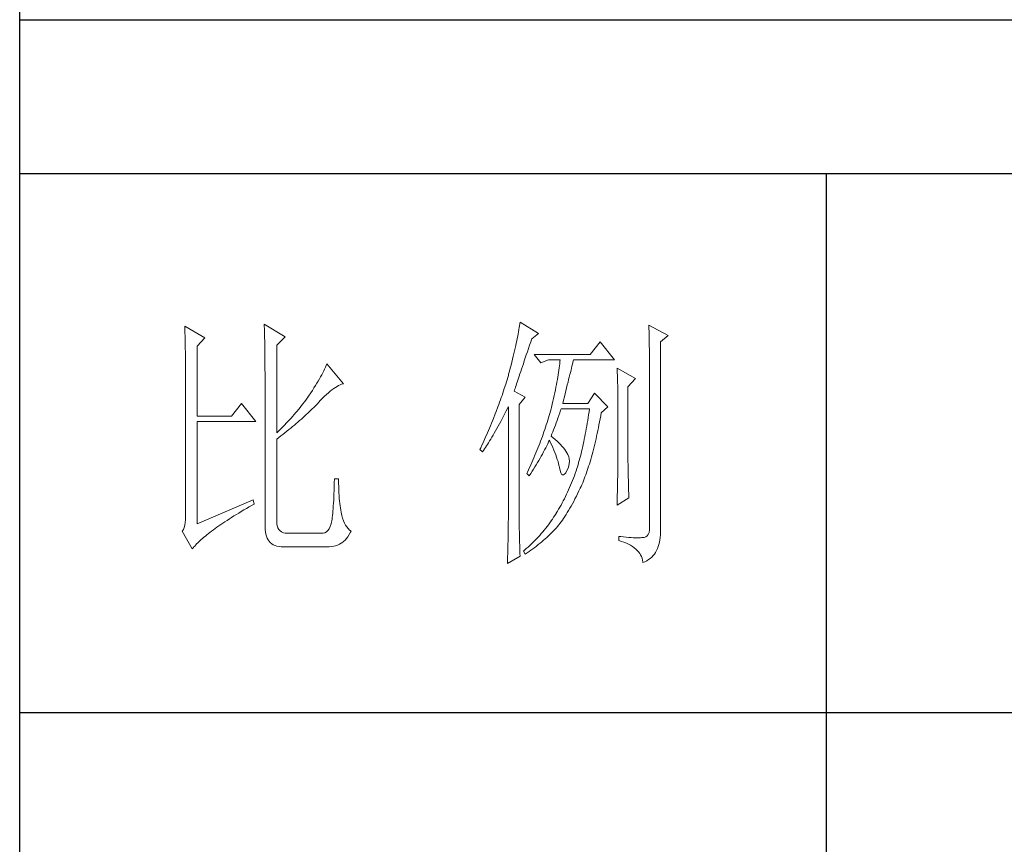
# Model space of a CAD drawing. Units: millimetres. Extents: x 32923 to 51205, y -83044 to 19212.
# Drawn here: x 36766 to 36949, y -19054 to -18901 of the extents above; entities that cross this region are included whole.
import ezdxf

# ---------------------------------------------------------------- set-up
doc = ezdxf.new("R2010")
doc.units = ezdxf.units.MM
doc.layers.add('轮廓线', color=7, linetype='Continuous', lineweight=25)

# ---------------------------------------------------------------- blocks, each defined once
blk = doc.blocks.new('文字')
blk.add_line((3870.01, 615.32), (3870.01, 214.32))
at = {"layer": '轮廓线', "color": 7, "lineweight": 0}
for p, q in [((3813.09, 587.75), (3813.04, 587.42)), ((3816.51, 585.62), (3813.09, 587.75)), ((3750.74, 586.98), (3750.75, 586.65)), ((3754.47, 584.84), (3750.74, 586.98)), ((3750.75, 586.65), (3750.76, 586.32)), ((3750.76, 586.32), (3750.77, 585.97)), ((3750.77, 585.97), (3750.78, 585.61)), ((3765.51, 587.37), (3765.52, 586.95)), ((3769.4, 585.03), (3765.51, 587.37)), ((3765.52, 586.95), (3765.54, 586.53)), ((3765.54, 586.53), (3765.55, 586.11)), ((3765.55, 586.11), (3765.57, 585.67)), ((3812.8, 585.95), (3812.73, 585.55)), ((3812.87, 586.34), (3812.8, 585.95)), ((3812.93, 586.71), (3812.87, 586.34)), ((3812.99, 587.07), (3812.93, 586.71)), ((3813.04, 587.42), (3812.99, 587.07)), ((3837.03, 587.17), (3837.05, 586.57)), ((3840.61, 585.23), (3837.03, 587.17)), ((3837.05, 586.57), (3837.06, 585.98)), ((3837.06, 585.98), (3837.08, 585.41)), ((3750.78, 585.61), (3750.79, 585.24)), ((3750.79, 585.24), (3750.8, 584.85)), ((3750.8, 584.85), (3750.81, 584.45)), ((3750.81, 584.45), (3750.82, 584.04)), ((3750.82, 584.04), (3750.83, 583.62)), ((3753.07, 583.28), (3754.47, 584.84)), ((3765.57, 585.67), (3765.58, 585.23)), ((3765.58, 585.23), (3765.59, 584.78)), ((3765.59, 584.78), (3765.6, 584.33)), ((3765.6, 584.33), (3765.61, 583.87)), ((3767.84, 583.48), (3769.4, 585.03)), ((3812.47, 584.28), (3812.37, 583.83)), ((3812.56, 584.72), (3812.47, 584.28)), ((3812.65, 585.14), (3812.56, 584.72)), ((3812.73, 585.55), (3812.65, 585.14)), ((3814.86, 583.45), (3815.08, 584.1)), ((3815.08, 584.1), (3815.26, 584.64)), ((3815.26, 584.64), (3816.51, 585.62)), ((3828.01, 584.06), (3826.15, 581.73)), ((3830.66, 580.75), (3828.01, 584.06)), ((3837.08, 585.41), (3837.09, 584.84)), ((3837.09, 584.84), (3837.1, 584.29)), ((3837.1, 584.29), (3837.11, 583.76)), ((3839.21, 584.06), (3840.61, 585.23)), ((3839.21, 549.24), (3839.21, 584.06)), ((3750.83, 583.62), (3750.83, 583.19)), ((3750.83, 583.19), (3750.84, 582.74)), ((3750.84, 582.74), (3750.85, 582.28)), ((3750.85, 582.28), (3750.86, 581.81)), ((3753.07, 570.26), (3753.07, 583.28)), ((3765.61, 583.87), (3765.62, 583.4)), ((3765.62, 583.4), (3765.63, 582.92)), ((3765.63, 582.92), (3765.63, 582.44)), ((3765.63, 582.44), (3765.64, 581.95)), ((3767.84, 567.14), (3767.84, 583.48)), ((3812.05, 582.4), (3811.94, 581.9)), ((3812.17, 582.89), (3812.05, 582.4)), ((3812.27, 583.37), (3812.17, 582.89)), ((3812.37, 583.83), (3812.27, 583.37)), ((3814.25, 581.63), (3814.44, 582.21)), ((3814.44, 582.21), (3814.65, 582.82)), ((3814.65, 582.82), (3814.86, 583.45)), ((3837.11, 583.76), (3837.12, 583.24)), ((3837.12, 583.24), (3837.13, 582.73)), ((3837.13, 582.73), (3837.14, 582.24)), ((3837.14, 582.24), (3837.15, 581.76)), ((3750.86, 581.81), (3750.86, 581.33)), ((3750.86, 581.33), (3750.87, 580.83)), ((3750.87, 580.83), (3750.87, 580.32)), ((3765.64, 581.95), (3765.64, 581.45)), ((3765.64, 581.45), (3765.65, 580.95)), ((3765.65, 580.95), (3765.65, 580.43)), ((3765.65, 580.43), (3765.66, 579.92)), ((3811.68, 580.86), (3811.55, 580.32)), ((3811.81, 581.38), (3811.68, 580.86)), ((3811.94, 581.9), (3811.81, 581.38)), ((3813.7, 580), (3813.88, 580.52)), ((3813.88, 580.52), (3814.25, 581.63)), ((3826.15, 581.73), (3815.73, 581.73)), ((3815.73, 581.73), (3816.97, 580.17)), ((3816.97, 580.17), (3818.37, 580.75)), ((3818.37, 580.75), (3820.55, 580.75)), ((3820.51, 580.39), (3820.47, 580.01)), ((3820.55, 580.75), (3820.51, 580.39)), ((3822.91, 580.25), (3822.99, 580.55)), ((3822.99, 580.55), (3823.04, 580.75)), ((3823.04, 580.75), (3830.66, 580.75)), ((3837.15, 581.76), (3837.16, 581.29)), ((3837.16, 581.29), (3837.16, 580.84)), ((3837.16, 580.84), (3837.17, 580.4)), ((3837.17, 580.4), (3837.18, 579.98)), ((3750.87, 580.32), (3750.87, 579.8)), ((3750.87, 579.8), (3750.88, 579.27)), ((3750.88, 579.27), (3750.88, 578.73)), ((3750.88, 578.73), (3750.89, 578.17)), ((3765.66, 579.92), (3765.66, 579.39)), ((3765.66, 579.39), (3765.66, 578.86)), ((3765.66, 578.86), (3765.67, 578.32)), ((3776.58, 578.67), (3776.4, 578.31)), ((3776.75, 579.01), (3776.58, 578.67)), ((3776.9, 579.35), (3776.75, 579.01)), ((3777.04, 579.67), (3776.9, 579.35)), ((3777.17, 579.98), (3777.04, 579.67)), ((3780.28, 576.28), (3777.17, 579.98)), ((3811.12, 578.62), (3810.96, 578.03)), ((3811.27, 579.2), (3811.12, 578.62)), ((3811.41, 579.76), (3811.27, 579.2)), ((3811.55, 580.32), (3811.41, 579.76)), ((3813.07, 578.12), (3813.22, 578.56)), ((3813.22, 578.56), (3813.37, 579.02)), ((3813.37, 579.02), (3813.53, 579.5)), ((3813.53, 579.5), (3813.7, 580)), ((3820.32, 578.82), (3820.25, 578.4)), ((3820.38, 579.23), (3820.32, 578.82)), ((3820.43, 579.62), (3820.38, 579.23)), ((3820.47, 580.01), (3820.43, 579.62)), ((3822.45, 578.4), (3822.56, 578.81)), ((3822.56, 578.81), (3822.65, 579.2)), ((3822.65, 579.2), (3822.74, 579.57)), ((3822.74, 579.57), (3822.83, 579.92)), ((3822.83, 579.92), (3822.91, 580.25)), ((3831.12, 579.2), (3831.15, 578.76)), ((3834.54, 577.26), (3831.12, 579.2)), ((3831.15, 578.76), (3831.17, 578.31)), ((3837.18, 579.98), (3837.18, 579.57)), ((3837.18, 579.57), (3837.18, 579.17)), ((3837.18, 579.17), (3837.18, 549.65)), ((3750.89, 578.17), (3750.89, 577.6)), ((3750.89, 577.6), (3750.89, 577.02)), ((3750.89, 577.02), (3750.89, 576.42)), ((3765.67, 578.32), (3765.67, 549.65)), ((3775.54, 576.77), (3775.3, 576.36)), ((3775.78, 577.18), (3775.54, 576.77)), ((3776, 577.57), (3775.78, 577.18)), ((3776.2, 577.95), (3776, 577.57)), ((3776.4, 578.31), (3776.2, 577.95)), ((3810.67, 577.03), (3810.54, 576.62)), ((3810.79, 577.43), (3810.67, 577.03)), ((3810.91, 577.84), (3810.79, 577.43)), ((3810.96, 578.03), (3810.91, 577.84)), ((3812.56, 576.59), (3812.67, 576.94)), ((3812.67, 576.94), (3812.8, 577.31)), ((3812.8, 577.31), (3812.93, 577.71)), ((3812.93, 577.71), (3813.07, 578.12)), ((3820.03, 577.06), (3819.94, 576.6)), ((3820.11, 577.52), (3820.03, 577.06)), ((3820.18, 577.96), (3820.11, 577.52)), ((3820.25, 578.4), (3820.18, 577.96)), ((3822, 576.56), (3822.12, 577.05)), ((3822.12, 577.05), (3822.24, 577.52)), ((3822.24, 577.52), (3822.35, 577.97)), ((3822.35, 577.97), (3822.45, 578.4)), ((3831.17, 578.31), (3831.19, 577.86)), ((3831.19, 577.86), (3831.21, 577.39)), ((3831.21, 577.39), (3831.22, 576.92)), ((3831.22, 576.92), (3831.23, 576.45)), ((3833.14, 575.7), (3834.54, 577.26)), ((3750.89, 576.42), (3750.89, 575.82)), ((3750.89, 575.82), (3750.9, 575.2)), ((3750.9, 575.2), (3750.9, 551.59)), ((3774.48, 575.05), (3774.18, 574.59)), ((3774.76, 575.5), (3774.48, 575.05)), ((3775.04, 575.94), (3774.76, 575.5)), ((3775.3, 576.36), (3775.04, 575.94)), ((3777.45, 574.61), (3777.79, 574.9)), ((3777.79, 574.9), (3778.11, 575.16)), ((3778.11, 575.16), (3778.44, 575.4)), ((3778.44, 575.4), (3778.75, 575.61)), ((3778.75, 575.61), (3779.05, 575.79)), ((3779.05, 575.79), (3779.34, 575.95)), ((3779.34, 575.95), (3779.63, 576.08)), ((3779.63, 576.08), (3779.91, 576.18)), ((3779.91, 576.18), (3780.17, 576.26)), ((3780.17, 576.26), (3780.28, 576.28)), ((3810.01, 574.96), (3809.87, 574.54)), ((3810.15, 575.38), (3810.01, 574.96)), ((3810.41, 576.21), (3810.15, 575.38)), ((3810.54, 576.62), (3810.41, 576.21)), ((3812, 574.92), (3812.07, 575.15)), ((3814.02, 573.76), (3812, 574.92)), ((3812.07, 575.15), (3812.15, 575.39)), ((3812.15, 575.39), (3812.25, 575.66)), ((3812.25, 575.66), (3812.34, 575.95)), ((3812.34, 575.95), (3812.44, 576.26)), ((3812.44, 576.26), (3812.56, 576.59)), ((3819.65, 575.13), (3819.54, 574.62)), ((3819.75, 575.63), (3819.65, 575.13)), ((3819.85, 576.12), (3819.75, 575.63)), ((3819.94, 576.6), (3819.85, 576.12)), ((3821.47, 574.41), (3821.61, 574.98)), ((3821.61, 574.98), (3821.75, 575.53)), ((3821.75, 575.53), (3821.87, 576.06)), ((3821.87, 576.06), (3822, 576.56)), ((3831.23, 576.45), (3831.25, 575.96)), ((3831.25, 575.96), (3831.26, 575.47)), ((3831.26, 575.47), (3831.27, 574.97)), ((3831.27, 574.97), (3831.27, 574.47)), ((3833.14, 562.68), (3833.14, 575.7)), ((3773.24, 573.25), (3772.98, 572.9)), ((3773.49, 573.6), (3773.24, 573.25)), ((3773.75, 573.95), (3773.49, 573.6)), ((3774.18, 574.59), (3773.75, 573.95)), ((3775.62, 572.78), (3776, 573.2)), ((3776, 573.2), (3776.38, 573.59)), ((3776.38, 573.59), (3776.74, 573.96)), ((3776.74, 573.96), (3777.1, 574.3)), ((3777.1, 574.3), (3777.45, 574.61)), ((3809.43, 573.28), (3809.28, 572.85)), ((3809.58, 573.7), (3809.43, 573.28)), ((3809.73, 574.12), (3809.58, 573.7)), ((3809.87, 574.54), (3809.73, 574.12)), ((3812.93, 572.4), (3814.02, 573.76)), ((3819.3, 573.56), (3819.18, 573.01)), ((3819.42, 574.1), (3819.3, 573.56)), ((3819.54, 574.62), (3819.42, 574.1)), ((3821.02, 572.59), (3821.17, 573.22)), ((3821.17, 573.22), (3821.32, 573.83)), ((3821.32, 573.83), (3821.47, 574.41)), ((3826.92, 574.53), (3825.68, 572.59)), ((3829.41, 572.01), (3826.92, 574.53)), ((3831.27, 574.47), (3831.27, 573.95)), ((3831.27, 573.95), (3831.28, 573.43)), ((3831.28, 573.43), (3831.28, 562.03)), ((3761.31, 572.59), (3759.45, 570.26)), ((3763.96, 569.28), (3761.31, 572.59)), ((3771.63, 571.2), (3771.35, 570.87)), ((3772.18, 571.87), (3771.63, 571.2)), ((3772.45, 572.21), (3772.18, 571.87)), ((3772.71, 572.55), (3772.45, 572.21)), ((3772.98, 572.9), (3772.71, 572.55)), ((3773.9, 571.07), (3774.18, 571.34)), ((3774.18, 571.34), (3774.45, 571.6)), ((3774.45, 571.6), (3774.71, 571.86)), ((3774.71, 571.86), (3774.97, 572.12)), ((3774.97, 572.12), (3775.23, 572.38)), ((3775.23, 572.38), (3775.47, 572.63)), ((3775.47, 572.63), (3775.62, 572.78)), ((3808.96, 571.99), (3808.64, 571.12)), ((3809.12, 572.42), (3808.96, 571.99)), ((3809.28, 572.85), (3809.12, 572.42)), ((3810.27, 570.75), (3810.53, 571.27)), ((3810.53, 571.27), (3810.81, 571.8)), ((3810.81, 571.8), (3810.91, 572.01)), ((3810.91, 572.01), (3810.91, 551.36)), ((3812.93, 551.02), (3812.93, 572.4)), ((3818.73, 571.19), (3818.61, 570.77)), ((3818.84, 571.62), (3818.73, 571.19)), ((3818.91, 571.89), (3818.84, 571.62)), ((3819.05, 572.46), (3818.91, 571.89)), ((3819.18, 573.01), (3819.05, 572.46)), ((3820.46, 570.86), (3820.62, 571.35)), ((3820.62, 571.35), (3820.7, 571.62)), ((3825.68, 572.59), (3821.02, 572.59)), ((3825.99, 571.62), (3825.91, 571.07)), ((3828.17, 570.84), (3829.41, 572.01)), ((3759.45, 570.26), (3753.07, 570.26)), ((3770.21, 569.57), (3769.92, 569.25)), ((3770.5, 569.89), (3770.21, 569.57)), ((3770.79, 570.21), (3770.5, 569.89)), ((3771.07, 570.54), (3770.79, 570.21)), ((3771.35, 570.87), (3771.07, 570.54)), ((3771.78, 569.16), (3772.1, 569.44)), ((3772.1, 569.44), (3772.42, 569.72)), ((3772.42, 569.72), (3772.73, 570)), ((3772.73, 570), (3773.03, 570.27)), ((3773.03, 570.27), (3773.33, 570.54)), ((3773.33, 570.54), (3773.61, 570.8)), ((3773.61, 570.8), (3773.9, 571.07)), ((3807.94, 569.37), (3807.76, 568.93)), ((3808.12, 569.81), (3807.94, 569.37)), ((3808.47, 570.69), (3808.12, 569.81)), ((3808.64, 571.12), (3808.47, 570.69)), ((3809.49, 569.28), (3809.75, 569.75)), ((3809.75, 569.75), (3810, 570.24)), ((3810, 570.24), (3810.27, 570.75)), ((3818.23, 569.49), (3818.1, 569.06)), ((3818.36, 569.92), (3818.23, 569.49)), ((3818.48, 570.35), (3818.36, 569.92)), ((3818.61, 570.77), (3818.48, 570.35)), ((3819.81, 569), (3819.97, 569.44)), ((3819.97, 569.44), (3820.13, 569.9)), ((3820.13, 569.9), (3820.29, 570.37)), ((3820.29, 570.37), (3820.46, 570.86)), ((3825.66, 569.45), (3825.58, 568.93)), ((3825.75, 569.98), (3825.66, 569.45)), ((3825.83, 570.52), (3825.75, 569.98)), ((3825.91, 571.07), (3825.83, 570.52)), ((3827.87, 569.2), (3827.97, 569.76)), ((3827.97, 569.76), (3828.08, 570.33)), ((3828.08, 570.33), (3828.17, 570.84)), ((3753.07, 550.23), (3753.07, 569.28)), ((3753.07, 569.28), (3763.96, 569.28)), ((3768.42, 567.7), (3768.11, 567.4)), ((3768.72, 568), (3768.42, 567.7)), ((3769.03, 568.31), (3768.72, 568)), ((3769.33, 568.62), (3769.03, 568.31)), ((3769.62, 568.94), (3769.33, 568.62)), ((3769.92, 569.25), (3769.62, 568.94)), ((3769.72, 567.46), (3770.08, 567.75)), ((3770.08, 567.75), (3770.44, 568.03)), ((3770.44, 568.03), (3770.78, 568.32)), ((3770.78, 568.32), (3771.12, 568.6)), ((3771.12, 568.6), (3771.45, 568.89)), ((3771.45, 568.89), (3771.78, 569.16)), ((3807.2, 567.58), (3807.01, 567.13)), ((3807.58, 568.48), (3807.2, 567.58)), ((3807.76, 568.93), (3807.58, 568.48)), ((3808.53, 567.52), (3808.76, 567.94)), ((3808.76, 567.94), (3809, 568.37)), ((3809, 568.37), (3809.24, 568.82)), ((3809.24, 568.82), (3809.49, 569.28)), ((3817.68, 567.78), (3817.53, 567.35)), ((3817.82, 568.21), (3817.68, 567.78)), ((3817.96, 568.64), (3817.82, 568.21)), ((3818.1, 569.06), (3817.96, 568.64)), ((3819.16, 567.33), (3819.32, 567.72)), ((3819.32, 567.72), (3819.48, 568.14)), ((3819.48, 568.14), (3819.65, 568.56)), ((3819.65, 568.56), (3819.81, 569)), ((3825.4, 567.91), (3825.31, 567.41)), ((3825.49, 568.42), (3825.4, 567.91)), ((3825.58, 568.93), (3825.49, 568.42)), ((3827.44, 567.04), (3827.55, 567.57)), ((3827.55, 567.57), (3827.66, 568.1)), ((3827.66, 568.1), (3827.76, 568.64)), ((3827.76, 568.64), (3827.87, 569.2)), ((3768.11, 567.4), (3767.84, 567.14)), ((3767.84, 565.98), (3768.23, 566.28)), ((3767.84, 550.77), (3767.84, 565.98)), ((3768.23, 566.28), (3768.61, 566.57)), ((3768.61, 566.57), (3768.99, 566.87)), ((3768.99, 566.87), (3769.36, 567.16)), ((3769.36, 567.16), (3769.72, 567.46)), ((3806.61, 566.22), (3806.2, 565.31)), ((3807.01, 567.13), (3806.61, 566.22)), ((3807.43, 565.65), (3807.64, 566)), ((3807.64, 566), (3807.85, 566.36)), ((3807.85, 566.36), (3808.07, 566.73)), ((3808.07, 566.73), (3808.3, 567.12)), ((3808.3, 567.12), (3808.53, 567.52)), ((3817.23, 566.48), (3816.91, 565.61)), ((3817.38, 566.91), (3817.23, 566.48)), ((3817.53, 567.35), (3817.38, 566.91)), ((3818.39, 565.49), (3818.53, 565.78)), ((3818.53, 565.78), (3818.76, 565.32)), ((3818.84, 566.56), (3819, 566.94)), ((3818.88, 566.53), (3818.84, 566.56)), ((3819.27, 566.22), (3818.88, 566.53)), ((3819, 566.94), (3819.16, 567.33)), ((3819.64, 565.91), (3819.27, 566.22)), ((3819.98, 565.6), (3819.64, 565.91)), ((3825.03, 565.96), (3824.93, 565.49)), ((3825.12, 566.44), (3825.03, 565.96)), ((3825.22, 566.92), (3825.12, 566.44)), ((3825.31, 567.41), (3825.22, 566.92)), ((3827.09, 565.51), (3827.21, 566.01)), ((3827.21, 566.01), (3827.32, 566.52)), ((3827.32, 566.52), (3827.44, 567.04)), ((3805.78, 564.38), (3805.62, 564.03)), ((3805.62, 564.03), (3806.09, 563.64)), ((3805.99, 564.85), (3805.78, 564.38)), ((3806.2, 565.31), (3805.99, 564.85)), ((3806.09, 563.64), (3806.27, 563.89)), ((3806.27, 563.89), (3806.45, 564.15)), ((3806.45, 564.15), (3806.63, 564.42)), ((3806.63, 564.42), (3806.83, 564.71)), ((3806.83, 564.71), (3807.02, 565.01)), ((3807.02, 565.01), (3807.22, 565.32)), ((3807.22, 565.32), (3807.43, 565.65)), ((3816.4, 564.29), (3816.22, 563.85)), ((3816.57, 564.73), (3816.4, 564.29)), ((3816.74, 565.17), (3816.57, 564.73)), ((3816.91, 565.61), (3816.74, 565.17)), ((3817.45, 563.59), (3817.65, 563.98)), ((3817.65, 563.98), (3817.85, 564.36)), ((3817.85, 564.36), (3818.04, 564.74)), ((3818.04, 564.74), (3818.22, 565.12)), ((3818.22, 565.12), (3818.39, 565.49)), ((3818.76, 565.32), (3818.98, 564.86)), ((3818.98, 564.86), (3819.19, 564.4)), ((3819.19, 564.4), (3819.38, 563.95)), ((3819.38, 563.95), (3819.56, 563.51)), ((3820.3, 565.3), (3819.98, 565.6)), ((3820.6, 564.99), (3820.3, 565.3)), ((3820.88, 564.68), (3820.6, 564.99)), ((3821.14, 564.38), (3820.88, 564.68)), ((3821.38, 564.06), (3821.14, 564.38)), ((3821.6, 563.76), (3821.38, 564.06)), ((3824.63, 564.13), (3824.52, 563.69)), ((3824.73, 564.58), (3824.63, 564.13)), ((3824.83, 565.03), (3824.73, 564.58)), ((3824.93, 565.49), (3824.83, 565.03)), ((3826.61, 563.58), (3826.73, 564.05)), ((3826.73, 564.05), (3826.86, 564.53)), ((3826.86, 564.53), (3826.97, 565.02)), ((3826.97, 565.02), (3827.09, 565.51)), ((3815.48, 562.09), (3815.28, 561.64)), ((3815.67, 562.53), (3815.48, 562.09)), ((3815.86, 562.97), (3815.67, 562.53)), ((3816.04, 563.41), (3815.86, 562.97)), ((3816.22, 563.85), (3816.04, 563.41)), ((3816.58, 562.02), (3816.81, 562.42)), ((3816.81, 562.42), (3817.03, 562.81)), ((3817.03, 562.81), (3817.25, 563.21)), ((3817.25, 563.21), (3817.45, 563.59)), ((3819.56, 563.51), (3819.72, 563.08)), ((3819.72, 563.08), (3819.88, 562.64)), ((3819.88, 562.64), (3820.01, 562.22)), ((3820.01, 562.22), (3820.14, 561.8)), ((3821.79, 563.45), (3821.6, 563.76)), ((3821.97, 563.11), (3821.79, 563.45)), ((3822.13, 562.7), (3821.97, 563.11)), ((3822.23, 562.29), (3822.13, 562.7)), ((3822.26, 561.88), (3822.23, 562.29)), ((3824.2, 562.42), (3824.09, 562.01)), ((3824.31, 562.84), (3824.2, 562.42)), ((3824.42, 563.26), (3824.31, 562.84)), ((3824.52, 563.69), (3824.42, 563.26)), ((3826.11, 561.78), (3826.23, 562.22)), ((3826.23, 562.22), (3826.36, 562.67)), ((3826.36, 562.67), (3826.49, 563.12)), ((3826.49, 563.12), (3826.61, 563.58)), ((3833.15, 562.38), (3833.14, 562.68)), ((3833.15, 562.05), (3833.15, 562.38)), ((3833.15, 561.7), (3833.15, 562.05)), ((3814.68, 560.3), (3814.47, 559.85)), ((3815.08, 561.19), (3814.68, 560.3)), ((3815.28, 561.64), (3815.08, 561.19)), ((3815.34, 560), (3815.6, 560.41)), ((3815.6, 560.41), (3815.86, 560.82)), ((3815.86, 560.82), (3816.1, 561.22)), ((3816.1, 561.22), (3816.34, 561.62)), ((3816.34, 561.62), (3816.58, 562.02)), ((3820.14, 561.8), (3820.25, 561.39)), ((3820.25, 561.39), (3820.34, 560.98)), ((3820.34, 560.98), (3820.39, 560.73)), ((3820.39, 560.73), (3820.52, 560.17)), ((3821.79, 560.14), (3822, 560.59)), ((3822, 560.59), (3822.15, 561.02)), ((3822.15, 561.02), (3822.23, 561.45)), ((3822.23, 561.45), (3822.26, 561.88)), ((3823.66, 560.53), (3823.5, 560.07)), ((3823.75, 560.83), (3823.66, 560.53)), ((3823.87, 561.22), (3823.75, 560.83)), ((3823.98, 561.61), (3823.87, 561.22)), ((3824.09, 562.01), (3823.98, 561.61)), ((3825.57, 560.12), (3825.71, 560.52)), ((3825.71, 560.52), (3825.84, 560.93)), ((3825.84, 560.93), (3825.97, 561.35)), ((3825.97, 561.35), (3826.11, 561.78)), ((3831.26, 560.34), (3831.25, 559.92)), ((3831.27, 560.73), (3831.26, 560.34)), ((3831.28, 562.03), (3831.27, 561.75)), ((3831.27, 561.75), (3831.27, 561.44)), ((3831.27, 561.44), (3831.27, 561.1)), ((3831.27, 561.1), (3831.27, 560.73)), ((3833.16, 561.31), (3833.15, 561.7)), ((3833.17, 560.9), (3833.16, 561.31)), ((3833.18, 560.45), (3833.17, 560.9)), ((3833.18, 559.97), (3833.18, 560.45)), ((3778.57, 558.59), (3778.55, 557.85)), ((3779.35, 558.59), (3778.57, 558.59)), ((3779.35, 558.39), (3779.35, 558.59)), ((3779.35, 557.76), (3779.35, 558.39)), ((3814.47, 559.85), (3814.33, 559.56)), ((3814.33, 559.56), (3814.8, 559.17)), ((3814.8, 559.17), (3815.07, 559.59)), ((3815.07, 559.59), (3815.34, 560)), ((3820.52, 560.17), (3820.66, 559.74)), ((3820.66, 559.74), (3820.81, 559.46)), ((3820.81, 559.46), (3820.98, 559.32)), ((3820.98, 559.32), (3821.16, 559.32)), ((3821.16, 559.32), (3821.36, 559.45)), ((3821.36, 559.45), (3821.57, 559.74)), ((3821.57, 559.74), (3821.79, 560.14)), ((3823.01, 558.72), (3822.84, 558.27)), ((3823.18, 559.17), (3823.01, 558.72)), ((3823.34, 559.62), (3823.18, 559.17)), ((3823.5, 560.07), (3823.34, 559.62)), ((3824.87, 558.21), (3825.01, 558.58)), ((3825.01, 558.58), (3825.16, 558.95)), ((3825.16, 558.95), (3825.3, 559.33)), ((3825.3, 559.33), (3825.44, 559.72)), ((3825.44, 559.72), (3825.57, 560.12)), ((3831.23, 558.5), (3831.22, 557.97)), ((3831.24, 559.01), (3831.23, 558.5)), ((3831.25, 559.48), (3831.24, 559.01)), ((3831.25, 559.92), (3831.25, 559.48)), ((3833.19, 559.47), (3833.18, 559.97)), ((3833.21, 558.93), (3833.19, 559.47)), ((3833.22, 558.37), (3833.21, 558.93)), ((3778.53, 557.14), (3778.51, 556.46)), ((3778.55, 557.85), (3778.53, 557.14)), ((3779.36, 557.16), (3779.35, 557.76)), ((3779.38, 556.57), (3779.36, 557.16)), ((3779.4, 556.01), (3779.38, 556.57)), ((3822.11, 556.56), (3821.92, 556.14)), ((3822.3, 556.98), (3822.11, 556.56)), ((3822.48, 557.41), (3822.3, 556.98)), ((3822.66, 557.84), (3822.48, 557.41)), ((3822.84, 558.27), (3822.66, 557.84)), ((3824.04, 556.34), (3824.28, 556.84)), ((3824.28, 556.84), (3824.43, 557.17)), ((3824.43, 557.17), (3824.58, 557.51)), ((3824.58, 557.51), (3824.73, 557.86)), ((3824.73, 557.86), (3824.87, 558.21)), ((3831.19, 556.84), (3831.18, 556.23)), ((3831.21, 557.42), (3831.19, 556.84)), ((3831.22, 557.97), (3831.21, 557.42)), ((3833.23, 557.77), (3833.22, 558.37)), ((3833.25, 557.15), (3833.23, 557.77)), ((3833.26, 556.49), (3833.25, 557.15)), ((3778.46, 555.2), (3778.43, 554.62)), ((3778.48, 555.82), (3778.46, 555.2)), ((3778.51, 556.46), (3778.48, 555.82)), ((3779.44, 555.48), (3779.4, 556.01)), ((3779.47, 554.97), (3779.44, 555.48)), ((3779.51, 554.48), (3779.47, 554.97)), ((3821.33, 554.91), (3821.12, 554.51)), ((3821.53, 555.32), (3821.33, 554.91)), ((3821.73, 555.72), (3821.53, 555.32)), ((3821.92, 556.14), (3821.73, 555.72)), ((3823.06, 554.41), (3823.3, 554.87)), ((3823.3, 554.87), (3823.55, 555.35)), ((3823.55, 555.35), (3823.79, 555.84)), ((3823.79, 555.84), (3824.04, 556.34)), ((3831.12, 553.73), (3833.3, 555.09)), ((3831.15, 554.93), (3831.13, 554.23)), ((3831.16, 555.59), (3831.15, 554.93)), ((3831.18, 556.23), (3831.16, 555.59)), ((3833.28, 555.81), (3833.26, 556.49)), ((3833.3, 555.09), (3833.28, 555.81)), ((3763.49, 554.7), (3753.07, 550.23)), ((3761.74, 552.81), (3762.23, 553.1)), ((3762.23, 553.1), (3762.73, 553.4)), ((3762.73, 553.4), (3763.25, 553.7)), ((3763.25, 553.7), (3763.65, 553.92)), ((3763.65, 553.92), (3763.49, 554.7)), ((3778.33, 553.07), (3778.29, 552.61)), ((3778.36, 553.55), (3778.33, 553.07)), ((3778.4, 554.07), (3778.36, 553.55)), ((3778.43, 554.62), (3778.4, 554.07)), ((3779.56, 554.02), (3779.51, 554.48)), ((3779.61, 553.59), (3779.56, 554.02)), ((3779.67, 553.18), (3779.61, 553.59)), ((3779.74, 552.79), (3779.67, 553.18)), ((3820.26, 552.97), (3820.03, 552.59)), ((3820.48, 553.35), (3820.26, 552.97)), ((3820.7, 553.73), (3820.48, 553.35)), ((3820.91, 554.12), (3820.7, 553.73)), ((3821.12, 554.51), (3820.91, 554.12)), ((3822.11, 552.71), (3822.34, 553.12)), ((3822.34, 553.12), (3822.58, 553.53)), ((3822.58, 553.53), (3822.82, 553.97)), ((3822.82, 553.97), (3823.06, 554.41)), ((3831.13, 554.23), (3831.12, 553.73)), ((3750.9, 551.59), (3750.88, 550.99)), ((3758.62, 550.88), (3759.03, 551.14)), ((3759.03, 551.14), (3759.46, 551.41)), ((3759.46, 551.41), (3759.89, 551.69)), ((3759.89, 551.69), (3760.34, 551.96)), ((3760.34, 551.96), (3760.79, 552.24)), ((3760.79, 552.24), (3761.26, 552.53)), ((3761.26, 552.53), (3761.74, 552.81)), ((3778.12, 551.11), (3778.07, 550.82)), ((3778.17, 551.44), (3778.12, 551.11)), ((3778.21, 551.8), (3778.17, 551.44)), ((3778.25, 552.19), (3778.21, 551.8)), ((3778.29, 552.61), (3778.25, 552.19)), ((3779.81, 552.43), (3779.74, 552.79)), ((3779.89, 552.1), (3779.81, 552.43)), ((3779.97, 551.79), (3779.89, 552.1)), ((3780.09, 551.29), (3779.97, 551.79)), ((3780.24, 550.82), (3780.09, 551.29)), ((3810.91, 551.36), (3810.91, 551.02)), ((3819.1, 551.1), (3818.86, 550.76)), ((3819.33, 551.46), (3819.1, 551.1)), ((3819.55, 551.81), (3819.33, 551.46)), ((3819.77, 552.17), (3819.55, 551.81)), ((3819.8, 552.22), (3819.77, 552.17)), ((3820.03, 552.59), (3819.8, 552.22)), ((3820.95, 550.92), (3821.18, 551.25)), ((3821.18, 551.25), (3821.41, 551.59)), ((3821.41, 551.59), (3821.64, 551.95)), ((3821.64, 551.95), (3821.87, 552.32)), ((3821.87, 552.32), (3822.11, 552.71)), ((3750.63, 549.56), (3750.49, 549.2)), ((3750.75, 549.97), (3750.63, 549.56)), ((3750.83, 550.45), (3750.75, 549.97)), ((3750.88, 550.99), (3750.83, 550.45)), ((3756.06, 549.12), (3756.39, 549.36)), ((3756.39, 549.36), (3756.73, 549.6)), ((3756.73, 549.6), (3757.09, 549.85)), ((3757.09, 549.85), (3757.45, 550.1)), ((3757.45, 550.1), (3757.83, 550.36)), ((3757.83, 550.36), (3758.22, 550.62)), ((3758.22, 550.62), (3758.62, 550.88)), ((3765.67, 549.65), (3765.68, 549.17)), ((3767.87, 550.29), (3767.84, 550.77)), ((3767.95, 549.87), (3767.87, 550.29)), ((3768.07, 549.5), (3767.95, 549.87)), ((3768.25, 549.19), (3768.07, 549.5)), ((3777.59, 549.33), (3777.37, 549)), ((3777.79, 549.74), (3777.59, 549.33)), ((3777.95, 550.23), (3777.79, 549.74)), ((3777.97, 550.32), (3777.95, 550.23)), ((3778.02, 550.56), (3777.97, 550.32)), ((3778.07, 550.82), (3778.02, 550.56)), ((3780.42, 550.38), (3780.24, 550.82)), ((3780.63, 549.99), (3780.42, 550.38)), ((3780.85, 549.65), (3780.63, 549.99)), ((3781.1, 549.35), (3780.85, 549.65)), ((3781.38, 549.08), (3781.1, 549.35)), ((3810.89, 549.46), (3810.88, 549.02)), ((3810.9, 550.28), (3810.89, 549.88)), ((3810.89, 549.88), (3810.89, 549.46)), ((3810.91, 551.02), (3810.9, 550.66)), ((3810.9, 550.66), (3810.9, 550.28)), ((3812.94, 550.58), (3812.93, 551.02)), ((3812.94, 550.13), (3812.94, 550.58)), ((3812.94, 549.67), (3812.94, 550.13)), ((3812.95, 549.21), (3812.94, 549.67)), ((3817.85, 549.4), (3817.58, 549.06)), ((3818.11, 549.73), (3817.85, 549.4)), ((3818.36, 550.07), (3818.11, 549.73)), ((3818.62, 550.41), (3818.36, 550.07)), ((3818.86, 550.76), (3818.62, 550.41)), ((3819.49, 549.12), (3819.62, 549.26)), ((3819.62, 549.26), (3819.84, 549.5)), ((3819.84, 549.5), (3820.06, 549.75)), ((3820.06, 549.75), (3820.28, 550.02)), ((3820.28, 550.02), (3820.5, 550.31)), ((3820.5, 550.31), (3820.73, 550.61)), ((3820.73, 550.61), (3820.95, 550.92)), ((3837.18, 549.65), (3837.16, 549.1)), ((3839.21, 548.71), (3839.21, 549.24)), ((3750.3, 548.91), (3750.28, 548.87)), ((3750.28, 548.87), (3752.14, 545.56)), ((3750.49, 549.2), (3750.3, 548.91)), ((3753.81, 547.32), (3754.05, 547.53)), ((3754.05, 547.53), (3754.3, 547.75)), ((3754.3, 547.75), (3754.57, 547.97)), ((3754.57, 547.97), (3754.84, 548.19)), ((3754.84, 548.19), (3755.13, 548.41)), ((3755.13, 548.41), (3755.43, 548.65)), ((3755.43, 548.65), (3755.74, 548.88)), ((3755.74, 548.88), (3756.06, 549.12)), ((3765.68, 549.17), (3765.73, 548.72)), ((3765.73, 548.72), (3765.8, 548.31)), ((3765.8, 548.31), (3765.91, 547.93)), ((3765.91, 547.93), (3766.05, 547.58)), ((3766.05, 547.58), (3766.22, 547.27)), ((3768.48, 548.93), (3768.25, 549.19)), ((3768.75, 548.73), (3768.48, 548.93)), ((3769.07, 548.59), (3768.75, 548.73)), ((3769.44, 548.51), (3769.07, 548.59)), ((3769.87, 548.48), (3769.44, 548.51)), ((3776.24, 548.48), (3769.87, 548.48)), ((3776.46, 548.49), (3776.24, 548.48)), ((3776.79, 548.58), (3776.46, 548.49)), ((3777.1, 548.75), (3776.79, 548.58)), ((3777.37, 549), (3777.1, 548.75)), ((3780.54, 547.19), (3780.81, 547.49)), ((3780.81, 547.49), (3781.07, 547.83)), ((3781.07, 547.83), (3781.33, 548.23)), ((3781.33, 548.23), (3781.58, 548.67)), ((3781.68, 548.87), (3781.38, 549.08)), ((3781.58, 548.67), (3781.68, 548.87)), ((3810.86, 547.56), (3810.85, 547.04)), ((3810.87, 548.07), (3810.86, 547.56)), ((3810.88, 549.02), (3810.87, 548.55)), ((3810.87, 548.55), (3810.87, 548.07)), ((3812.96, 548.74), (3812.95, 549.21)), ((3812.97, 548.26), (3812.96, 548.74)), ((3812.98, 547.78), (3812.97, 548.26)), ((3812.99, 547.28), (3812.98, 547.78)), ((3816.15, 547.45), (3815.85, 547.14)), ((3816.45, 547.76), (3816.15, 547.45)), ((3816.74, 548.08), (3816.45, 547.76)), ((3817.03, 548.41), (3816.74, 548.08)), ((3817.31, 548.73), (3817.03, 548.41)), ((3817.58, 549.06), (3817.31, 548.73)), ((3817.45, 547.17), (3817.76, 547.44)), ((3817.76, 547.44), (3818.06, 547.71)), ((3818.06, 547.71), (3818.36, 547.99)), ((3818.36, 547.99), (3818.65, 548.26)), ((3818.65, 548.26), (3818.94, 548.55)), ((3818.94, 548.55), (3819.21, 548.83)), ((3819.21, 548.83), (3819.49, 549.12)), ((3831.43, 547.9), (3831.43, 547.12)), ((3831.82, 547.85), (3831.43, 547.9)), ((3832.34, 547.79), (3831.82, 547.85)), ((3832.84, 547.75), (3832.34, 547.79)), ((3833.3, 547.71), (3832.84, 547.75)), ((3833.73, 547.68), (3833.3, 547.71)), ((3834.13, 547.65), (3833.73, 547.68)), ((3834.51, 547.64), (3834.13, 547.65)), ((3834.86, 547.64), (3834.51, 547.64)), ((3835.17, 547.64), (3834.86, 547.64)), ((3835.46, 547.65), (3835.17, 547.64)), ((3835.71, 547.67), (3835.46, 547.65)), ((3835.94, 547.7), (3835.71, 547.67)), ((3836.14, 547.71), (3835.94, 547.7)), ((3836.46, 547.81), (3836.14, 547.71)), ((3836.72, 547.99), (3836.46, 547.81)), ((3836.92, 548.27), (3836.72, 547.99)), ((3837.07, 548.64), (3836.92, 548.27)), ((3837.16, 549.1), (3837.07, 548.64)), ((3839.1, 547.26), (3839.16, 547.72)), ((3839.16, 547.72), (3839.2, 548.2)), ((3839.2, 548.2), (3839.21, 548.71)), ((3752.14, 545.56), (3752.28, 545.74)), ((3752.28, 545.74), (3752.43, 545.93)), ((3752.43, 545.93), (3752.59, 546.11)), ((3752.59, 546.11), (3752.77, 546.31)), ((3752.77, 546.31), (3752.95, 546.5)), ((3752.95, 546.5), (3753.15, 546.7)), ((3753.15, 546.7), (3753.36, 546.9)), ((3753.36, 546.9), (3753.58, 547.11)), ((3753.58, 547.11), (3753.81, 547.32)), ((3766.22, 547.27), (3766.42, 546.99)), ((3766.42, 546.99), (3766.65, 546.74)), ((3766.65, 546.74), (3766.91, 546.53)), ((3766.91, 546.53), (3767.21, 546.35)), ((3767.21, 546.35), (3767.53, 546.2)), ((3767.53, 546.2), (3767.89, 546.09)), ((3767.89, 546.09), (3768.27, 546.01)), ((3768.27, 546.01), (3768.69, 545.96)), ((3768.69, 545.96), (3769.09, 545.95)), ((3769.09, 545.95), (3777.17, 545.95)), ((3777.17, 545.95), (3777.61, 545.96)), ((3777.61, 545.96), (3778.03, 546)), ((3778.03, 546), (3778.43, 546.07)), ((3778.43, 546.07), (3778.8, 546.17)), ((3778.8, 546.17), (3779.16, 546.29)), ((3779.16, 546.29), (3779.49, 546.44)), ((3779.49, 546.44), (3779.8, 546.61)), ((3779.8, 546.61), (3779.97, 546.73)), ((3779.97, 546.73), (3780.26, 546.93)), ((3780.26, 546.93), (3780.54, 547.19)), ((3810.82, 545.92), (3810.81, 545.34)), ((3810.84, 546.49), (3810.82, 545.92)), ((3810.85, 547.04), (3810.84, 546.49)), ((3813, 546.79), (3812.99, 547.28)), ((3813.02, 546.28), (3813, 546.79)), ((3813.03, 545.77), (3813.02, 546.28)), ((3813.05, 545.26), (3813.03, 545.77)), ((3814.24, 545.63), (3813.9, 545.33)), ((3814.57, 545.92), (3814.24, 545.63)), ((3814.9, 546.22), (3814.57, 545.92)), ((3815.22, 546.52), (3814.9, 546.22)), ((3815.11, 545.34), (3815.46, 545.59)), ((3815.54, 546.83), (3815.22, 546.52)), ((3815.46, 545.59), (3815.81, 545.84)), ((3815.85, 547.14), (3815.54, 546.83)), ((3815.81, 545.84), (3816.15, 546.11)), ((3816.15, 546.11), (3816.48, 546.37)), ((3816.48, 546.37), (3816.81, 546.63)), ((3816.81, 546.63), (3817.13, 546.9)), ((3817.13, 546.9), (3817.45, 547.17)), ((3831.43, 547.12), (3831.93, 546.97)), ((3831.93, 546.97), (3832.41, 546.8)), ((3832.41, 546.8), (3832.85, 546.63)), ((3832.85, 546.63), (3833.26, 546.44)), ((3833.26, 546.44), (3833.65, 546.24)), ((3833.65, 546.24), (3834, 546.02)), ((3834, 546.02), (3834.32, 545.79)), ((3834.32, 545.79), (3834.62, 545.55)), ((3838.46, 545.26), (3838.64, 545.62)), ((3838.64, 545.62), (3838.78, 546)), ((3838.78, 546), (3838.91, 546.39)), ((3838.91, 546.39), (3839.02, 546.81)), ((3839.02, 546.81), (3839.1, 547.26)), ((3810.76, 542.84), (3813.09, 544.2)), ((3810.78, 544.1), (3810.77, 543.45)), ((3810.8, 544.73), (3810.78, 544.1)), ((3810.81, 545.34), (3810.8, 544.73)), ((3813.07, 544.73), (3813.05, 545.26)), ((3813.09, 544.2), (3813.07, 544.73)), ((3813.9, 545.33), (3813.71, 545.17)), ((3813.71, 545.17), (3814.02, 544.59)), ((3814.02, 544.59), (3814.39, 544.84)), ((3814.39, 544.84), (3814.75, 545.09)), ((3814.75, 545.09), (3815.11, 545.34)), ((3834.62, 545.55), (3834.89, 545.29)), ((3834.89, 545.29), (3835.12, 545.02)), ((3835.12, 545.02), (3835.33, 544.74)), ((3835.33, 544.74), (3835.51, 544.45)), ((3835.51, 544.45), (3835.66, 544.14)), ((3835.66, 544.14), (3835.78, 543.82)), ((3835.78, 543.82), (3835.87, 543.48)), ((3836.98, 543.58), (3837.28, 543.81)), ((3837.28, 543.81), (3837.56, 544.06)), ((3837.56, 544.06), (3837.82, 544.33)), ((3837.82, 544.33), (3838.06, 544.62)), ((3838.06, 544.62), (3838.27, 544.93)), ((3838.27, 544.93), (3838.46, 545.26)), ((3810.77, 543.45), (3810.76, 542.84)), ((3835.87, 543.48), (3835.93, 543.13)), ((3835.93, 543.13), (3835.94, 543.03)), ((3835.94, 543.03), (3836.31, 543.19)), ((3836.31, 543.19), (3836.66, 543.38)), ((3836.66, 543.38), (3836.98, 543.58))]:
    blk.add_line(p, q, dxfattribs=at)
at = {"layer": '轮廓线', "color": 0, "linetype": 'ByBlock', "lineweight": 9}
blk.add_line((3820.7, 571.62), (3825.99, 571.62), dxfattribs=at)

msp = doc.modelspace()

# ---------------------------------------------------------------- linework, layer by layer
for p, q in [((36765.83, -19514.51), (36765.83, -16704.51)), ((36765.83, -18900.54), (37115.78, -18900.54)), ((37115.78, -18929.19), (36765.83, -18929.19)), ((37115.78, -19029.44), (36765.83, -19029.44))]:
    msp.add_line(p, q)

# ---------------------------------------------------------------- block references
at = {"layer": '轮廓线', "color": 0, "linetype": 'ByBlock', "lineweight": 13}
msp.add_blockref('文字', (33045.78, -19544.51), dxfattribs=at)

doc.saveas('drawing.dxf')
